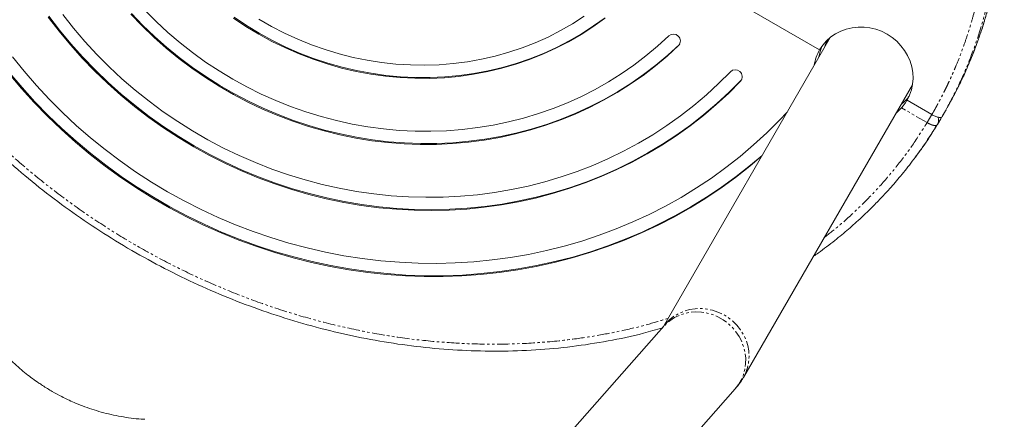
# Model space of a CAD drawing. Units: millimetres. Extents: x -3563 to 8824, y -5400 to 6479.
# Drawn here: x 3091 to 3589, y 4252 to 4454 of the extents above; entities that cross this region are included whole.
import ezdxf

# ---------------------------------------------------------------- set-up
doc = ezdxf.new("R2010")
doc.units = ezdxf.units.MM
doc.linetypes.add('PHANTOM', pattern=[12.7, 6.35, -1.27, 1.27, -1.27, 1.27, -1.27])

msp = doc.modelspace()

# ---------------------------------------------------------------- linework, layer by layer
at = {"color": 7, "linetype": 'Continuous', "lineweight": 15}
for p, q in [((3495.42, 4438.77), (3063.27, 4688.27)), ((3500.76, 4445.03), (3415.91, 4298.06)), ((3424.39, 4441.39), (3424.79, 4441.87)), ((3455.73, 4423.46), (3456.03, 4423.83)), ((3456.87, 4273), (3542.33, 4421.03)), ((3539.58, 4413.27), (3552.14, 4406.02)), ((3559.88, 4409.55), (3559.04, 4407.96)), ((3557, 4404.79), (3556.66, 4403.95)), ((3559.04, 4407.96), (3557.33, 4405)), ((3554.93, 4400.96), (3554.88, 4400.88)), ((3554.93, 4400.96), (3556.62, 4403.88)), ((3416.7, 4298.95), (3362.67, 4237.67)), ((3218.51, 4001.57), (3452.7, 4267.21))]:
    msp.add_line(p, q, dxfattribs=at)
at = {"color": 8, "linetype": 'PHANTOM', "lineweight": 0}
for p, q in [((3424.39, 4441.39), (3424.13, 4440.95)), ((3455.73, 4423.46), (3455.47, 4423.01)), ((3549.75, 4401.98), (3536.81, 4409.45)), ((3549.75, 4401.98), (3552.1, 4406.05))]:
    msp.add_line(p, q, dxfattribs=at)
at = {"color": 7, "linetype": 'Continuous', "lineweight": 15, "flags": 128}
for points in [[(3455.47, 4423.01), (3449.45, 4416.96), (3443.18, 4411.15), (3436.66, 4405.61), (3429.9, 4400.33), (3422.92, 4395.32), (3415.72, 4390.6), (3408.32, 4386.17), (3400.74, 4382.03), (3392.97, 4378.2), (3385.03, 4374.68), (3376.94, 4371.48), (3368.71, 4368.59), (3360.34, 4366.03), (3351.86, 4363.8), (3343.28, 4361.9), (3334.61, 4360.34), (3325.87, 4359.12), (3317.06, 4358.23), (3308.2, 4357.69), (3299.31, 4357.48), (3290.4, 4357.62), (3281.49, 4358.11), (3272.58, 4358.93), (3263.69, 4360.09), (3254.84, 4361.6), (3246.04, 4363.43), (3237.3, 4365.61), (3228.64, 4368.11), (3220.06, 4370.93), (3211.6, 4374.08), (3203.25, 4377.54), (3195.03, 4381.32), (3186.95, 4385.4), (3179.03, 4389.78), (3171.28, 4394.45), (3163.71, 4399.4), (3156.33, 4404.63), (3149.15, 4410.13), (3142.19, 4415.89), (3135.46, 4421.9), (3128.96, 4428.15), (3122.71, 4434.63), (3116.72, 4441.34), (3111, 4448.25), (3105.54, 4455.37)], [(3105.8, 4455.81), (3111.25, 4448.7), (3116.98, 4441.78), (3122.97, 4435.08), (3129.22, 4428.6), (3135.72, 4422.34), (3142.45, 4416.33), (3149.41, 4410.58), (3156.59, 4405.08), (3163.96, 4399.84), (3171.54, 4394.89), (3179.29, 4390.22), (3187.21, 4385.84), (3195.28, 4381.76), (3203.5, 4377.99), (3211.85, 4374.52), (3220.32, 4371.38), (3228.89, 4368.55), (3237.55, 4366.05), (3246.29, 4363.88), (3255.09, 4362.04), (3263.95, 4360.54), (3272.83, 4359.37), (3281.74, 4358.55), (3290.66, 4358.07), (3299.57, 4357.93), (3308.46, 4358.13), (3317.32, 4358.67), (3326.12, 4359.56), (3334.87, 4360.79), (3343.54, 4362.35), (3352.12, 4364.25), (3360.6, 4366.48), (3368.96, 4369.04), (3377.19, 4371.92), (3385.29, 4375.13), (3393.22, 4378.65), (3400.99, 4382.48), (3408.58, 4386.61), (3415.98, 4391.04), (3423.18, 4395.77), (3430.16, 4400.77), (3436.91, 4406.05), (3443.43, 4411.6), (3449.71, 4417.4), (3455.73, 4423.46)], [(3112.87, 4456.67), (3118.33, 4449.73), (3124.06, 4443.01), (3130.05, 4436.49), (3136.3, 4430.2), (3142.79, 4424.15), (3149.51, 4418.34), (3156.45, 4412.79), (3163.6, 4407.49), (3170.95, 4402.47), (3178.49, 4397.74), (3186.2, 4393.28), (3194.07, 4389.13), (3202.09, 4385.27), (3210.25, 4381.72), (3218.53, 4378.49), (3226.92, 4375.57), (3235.41, 4372.98), (3243.98, 4370.72), (3252.61, 4368.78), (3261.31, 4367.18), (3270.04, 4365.92), (3278.8, 4365), (3287.57, 4364.42), (3296.34, 4364.18), (3305.09, 4364.28), (3313.82, 4364.72), (3322.5, 4365.5), (3331.12, 4366.63), (3339.67, 4368.09), (3348.13, 4369.88), (3356.49, 4372.01), (3364.74, 4374.47), (3372.86, 4377.25), (3380.85, 4380.36), (3388.68, 4383.78), (3396.34, 4387.51), (3403.83, 4391.54), (3411.13, 4395.87), (3418.22, 4400.5), (3425.11, 4405.4), (3431.77, 4410.58), (3438.19, 4416.03), (3444.37, 4421.74), (3450.29, 4427.69)], [(3424.13, 4440.95), (3418.37, 4435.67), (3412.37, 4430.64), (3406.14, 4425.88), (3399.68, 4421.39), (3393.02, 4417.18), (3386.17, 4413.27), (3379.13, 4409.65), (3371.92, 4406.33), (3364.56, 4403.33), (3357.05, 4400.64), (3349.42, 4398.27), (3341.67, 4396.22), (3333.82, 4394.51), (3325.88, 4393.12), (3317.87, 4392.07), (3309.8, 4391.35), (3301.69, 4390.98), (3293.55, 4390.94), (3285.39, 4391.23), (3277.24, 4391.87), (3269.11, 4392.84), (3261.01, 4394.15), (3252.95, 4395.79), (3244.96, 4397.75), (3237.04, 4400.05), (3229.21, 4402.66), (3221.48, 4405.59), (3213.88, 4408.83), (3206.41, 4412.38), (3199.08, 4416.23), (3191.91, 4420.36), (3184.92, 4424.79), (3178.11, 4429.48), (3171.5, 4434.45), (3165.1, 4439.67), (3158.92, 4445.15), (3152.98, 4450.86), (3147.28, 4456.8)], [(3147.53, 4457.24), (3153.23, 4451.3), (3159.18, 4445.59), (3165.36, 4440.12), (3171.76, 4434.89), (3178.37, 4429.93), (3185.18, 4425.23), (3192.17, 4420.81), (3199.34, 4416.67), (3206.66, 4412.82), (3214.14, 4409.28), (3221.74, 4406.04), (3229.46, 4403.1), (3237.29, 4400.49), (3245.21, 4398.2), (3253.21, 4396.23), (3261.26, 4394.59), (3269.37, 4393.29), (3277.5, 4392.31), (3285.65, 4391.68), (3293.8, 4391.38), (3301.94, 4391.42), (3310.05, 4391.8), (3318.12, 4392.51), (3326.13, 4393.57), (3334.07, 4394.95), (3341.92, 4396.67), (3349.67, 4398.71), (3357.31, 4401.08), (3364.82, 4403.77), (3372.18, 4406.78), (3379.39, 4410.09), (3386.43, 4413.71), (3393.28, 4417.63), (3399.94, 4421.83), (3406.39, 4426.32), (3412.63, 4431.08), (3418.63, 4436.11), (3424.39, 4441.39)], [(3154.39, 4458.88), (3160.07, 4453.15), (3165.99, 4447.64), (3172.13, 4442.38), (3178.5, 4437.38), (3185.07, 4432.63), (3191.83, 4428.15), (3198.76, 4423.96), (3205.87, 4420.05), (3213.12, 4416.43), (3220.52, 4413.12), (3228.04, 4410.11), (3235.67, 4407.41), (3243.39, 4405.04), (3251.2, 4402.98), (3259.07, 4401.26), (3267, 4399.86), (3274.96, 4398.8), (3282.94, 4398.07), (3290.93, 4397.67), (3298.91, 4397.62), (3306.87, 4397.9), (3314.79, 4398.51), (3322.65, 4399.46), (3330.45, 4400.75), (3338.16, 4402.36), (3345.78, 4404.3), (3353.28, 4406.57), (3360.66, 4409.16), (3367.89, 4412.06), (3374.97, 4415.27), (3381.89, 4418.78), (3388.62, 4422.59), (3395.16, 4426.69), (3401.5, 4431.07), (3407.62, 4435.73), (3413.5, 4440.65), (3419.15, 4445.83)], [(3386.69, 4454.63), (3380.86, 4450.43), (3374.81, 4446.51), (3368.56, 4442.89), (3362.13, 4439.58), (3355.52, 4436.57), (3348.75, 4433.88), (3341.84, 4431.52), (3334.8, 4429.48), (3327.66, 4427.78), (3320.42, 4426.42), (3313.1, 4425.39), (3305.72, 4424.71), (3298.29, 4424.38), (3290.84, 4424.39), (3283.38, 4424.75), (3275.93, 4425.45), (3268.5, 4426.49), (3261.11, 4427.87), (3253.78, 4429.6), (3246.52, 4431.65), (3239.35, 4434.04), (3232.29, 4436.74), (3225.36, 4439.77), (3218.56, 4443.1), (3211.92, 4446.74), (3205.45, 4450.67), (3199.16, 4454.89)], [(3199.42, 4455.34), (3205.7, 4451.12), (3212.18, 4447.19), (3218.82, 4443.55), (3225.61, 4440.21), (3232.55, 4437.19), (3239.61, 4434.48), (3246.77, 4432.1), (3254.03, 4430.04), (3261.36, 4428.32), (3268.75, 4426.93), (3276.18, 4425.89), (3283.64, 4425.19), (3291.1, 4424.83), (3298.55, 4424.82), (3305.97, 4425.16), (3313.35, 4425.84), (3320.67, 4426.86), (3327.91, 4428.23), (3335.06, 4429.93), (3342.1, 4431.96), (3349.01, 4434.33), (3355.77, 4437.01), (3362.38, 4440.02), (3368.82, 4443.34), (3375.07, 4446.96), (3381.12, 4450.87), (3386.95, 4455.07)], [(3212.03, 4454.32), (3218.43, 4450.63), (3224.98, 4447.24), (3231.68, 4444.15), (3238.51, 4441.37), (3245.45, 4438.92), (3252.49, 4436.78), (3259.61, 4434.98), (3266.79, 4433.51), (3274.02, 4432.38), (3281.28, 4431.59), (3288.55, 4431.14), (3295.81, 4431.03), (3303.06, 4431.27), (3310.26, 4431.85), (3317.41, 4432.77), (3324.48, 4434.03), (3331.47, 4435.63), (3338.34, 4437.56), (3345.1, 4439.82), (3351.71, 4442.4), (3358.17, 4445.29), (3364.46, 4448.5), (3370.56, 4452.01), (3376.47, 4455.81)], [(3495.42, 4438.77), (3497.02, 4441.18), (3498.93, 4443.37), (3501.1, 4445.3), (3503.51, 4446.96), (3506.13, 4448.3), (3508.91, 4449.33), (3511.82, 4450.01), (3514.82, 4450.34), (3517.85, 4450.32), (3520.87, 4449.95), (3523.85, 4449.22), (3526.73, 4448.16), (3529.48, 4446.77), (3532.06, 4445.09), (3534.42, 4443.12), (3536.53, 4440.9), (3538.37, 4438.47), (3539.9, 4435.86), (3541.11, 4433.1), (3541.97, 4430.24), (3542.48, 4427.32), (3542.62, 4424.38), (3542.4, 4421.46), (3541.81, 4418.61), (3540.87, 4415.87), (3539.58, 4413.27)], [(3497.8, 4439.91), (3498.45, 4441.66), (3499.69, 4444.17)], [(3499.71, 4444.13), (3499.13, 4442.84), (3498.49, 4441.09)], [(3087.4, 4435.3), (3093.34, 4427.93), (3099.54, 4420.76), (3106, 4413.81), (3112.71, 4407.08), (3119.67, 4400.58), (3126.85, 4394.33), (3134.26, 4388.32), (3141.87, 4382.58), (3149.69, 4377.11), (3157.69, 4371.91), (3165.87, 4366.99), (3174.23, 4362.36), (3182.73, 4358.03), (3191.38, 4354), (3200.16, 4350.27), (3209.06, 4346.86), (3218.07, 4343.77), (3227.17, 4341), (3236.36, 4338.55), (3245.61, 4336.43), (3254.92, 4334.64), (3264.27, 4333.19), (3273.66, 4332.07), (3283.06, 4331.29), (3292.47, 4330.85), (3301.86, 4330.75), (3311.24, 4330.98), (3320.58, 4331.56), (3329.88, 4332.47), (3339.11, 4333.73), (3348.27, 4335.31), (3357.35, 4337.23), (3366.33, 4339.48), (3375.19, 4342.06), (3383.94, 4344.96), (3392.55, 4348.18), (3401.01, 4351.72), (3409.31, 4355.57), (3417.44, 4359.72), (3425.4, 4364.17), (3433.15, 4368.91), (3440.71, 4373.95), (3448.05, 4379.26), (3455.17, 4384.84), (3462.05, 4390.69), (3468.69, 4396.79), (3475.08, 4403.14), (3478.94, 4407.23)], [(3466.08, 4384.97), (3460.16, 4379.94), (3452.96, 4374.27), (3445.53, 4368.86), (3437.89, 4363.74), (3430.05, 4358.9), (3422.01, 4354.36), (3413.79, 4350.11), (3405.4, 4346.17), (3396.85, 4342.53), (3388.14, 4339.22), (3379.3, 4336.22), (3370.34, 4333.54), (3361.26, 4331.19), (3352.08, 4329.17), (3342.82, 4327.48), (3333.47, 4326.13), (3324.07, 4325.11), (3314.61, 4324.43), (3305.11, 4324.1), (3295.59, 4324.1), (3286.06, 4324.44), (3276.53, 4325.11), (3267.01, 4326.13), (3257.52, 4327.48), (3248.06, 4329.17), (3238.66, 4331.19), (3229.32, 4333.54), (3220.06, 4336.22), (3210.89, 4339.22), (3201.82, 4342.54), (3192.86, 4346.17), (3184.03, 4350.12), (3175.34, 4354.36), (3166.8, 4358.91), (3158.42, 4363.75), (3150.21, 4368.87), (3142.18, 4374.28), (3134.35, 4379.95), (3126.73, 4385.89), (3119.32, 4392.09), (3112.14, 4398.53), (3105.19, 4405.21), (3098.48, 4412.12), (3092.03, 4419.26), (3085.84, 4426.6)], [(3086.1, 4427.04), (3092.29, 4419.7), (3098.74, 4412.57), (3105.44, 4405.66), (3112.39, 4398.97), (3119.58, 4392.53), (3126.99, 4386.34), (3134.61, 4380.4), (3142.44, 4374.72), (3150.46, 4369.32), (3158.67, 4364.19), (3167.05, 4359.35), (3175.6, 4354.81), (3184.29, 4350.56), (3193.12, 4346.62), (3202.07, 4342.98), (3211.14, 4339.66), (3220.32, 4336.66), (3229.58, 4333.99), (3238.91, 4331.64), (3248.32, 4329.62), (3257.77, 4327.93), (3267.27, 4326.57), (3276.78, 4325.56), (3286.32, 4324.88), (3295.85, 4324.54), (3305.37, 4324.54), (3314.87, 4324.88), (3324.32, 4325.56), (3333.73, 4326.57), (3343.07, 4327.93), (3352.34, 4329.61), (3361.52, 4331.63), (3370.6, 4333.98), (3379.56, 4336.66), (3388.4, 4339.66), (3397.1, 4342.98), (3405.65, 4346.61), (3414.05, 4350.55), (3422.27, 4354.8), (3430.3, 4359.35), (3438.15, 4364.18), (3445.79, 4369.31), (3453.21, 4374.71), (3460.41, 4380.39), (3466.34, 4385.41)], [(3536.81, 4409.45), (3534.78, 4407.47), (3534.24, 4407.01)]]:
    msp.add_lwpolyline(points, dxfattribs=at)
at = {"color": 8, "linetype": 'PHANTOM', "lineweight": 0, "flags": 128}
for points in [[(3456.87, 4273), (3458.09, 4275.49), (3458.99, 4278.13), (3459.54, 4280.87), (3459.73, 4283.67), (3459.56, 4286.49), (3459.04, 4289.29), (3458.17, 4292.03), (3456.96, 4294.65), (3455.44, 4297.14), (3453.63, 4299.43), (3451.54, 4301.51), (3449.23, 4303.34), (3446.71, 4304.89), (3444.04, 4306.14), (3441.24, 4307.07), (3438.36, 4307.67), (3435.46, 4307.92), (3432.55, 4307.82), (3429.71, 4307.38), (3426.96, 4306.6), (3424.35, 4305.49), (3421.91, 4304.07), (3419.69, 4302.36), (3417.72, 4300.39), (3416.08, 4298.25)], [(3452.7, 4267.21), (3452.73, 4267.25), (3454.42, 4269.44), (3455.81, 4271.85), (3456.88, 4274.42), (3457.61, 4277.13), (3457.99, 4279.93), (3458.03, 4282.77), (3457.7, 4285.62), (3457.03, 4288.43), (3456.02, 4291.16), (3454.69, 4293.77), (3453.06, 4296.21), (3451.14, 4298.46), (3448.98, 4300.47), (3446.6, 4302.22), (3444.04, 4303.68), (3441.34, 4304.83), (3438.54, 4305.64), (3435.68, 4306.12), (3432.8, 4306.25), (3429.96, 4306.02), (3427.18, 4305.45), (3424.52, 4304.54), (3422.02, 4303.3), (3419.7, 4301.76), (3417.62, 4299.93), (3416.7, 4298.95)]]:
    msp.add_lwpolyline(points, dxfattribs=at)
at = {"color": 7, "linetype": 'Continuous', "lineweight": 15}
for centre, radius, start, end in [((3421.55, 4443.29), 3.49, 317.8425, 133.4042), ((3517.48, 4431.55), 22.72, 156.0708, 170.9469), ((3515.06, 4427.45), 22.67, 150.0324, 170.9577), ((3452.79, 4425.25), 3.49, 320.2529, 135.5697), ((3522.3, 4428.77), 22.72, 309.0531, 323.9292)]:
    msp.add_arc(centre, radius, start, end, dxfattribs=at)
at = {"color": 8, "linetype": 'PHANTOM', "lineweight": 0}
msp.add_arc((3550.94, 4403.22), 4.59, 330.4429, 20.0252, dxfattribs=at)
for points, knots in [([(3005.51, 4729.13), (3006.71, 4731.11), (3007.95, 4733.07), (3010.49, 4736.96), (3011.79, 4738.9), (3015.79, 4744.62), (3018.57, 4748.33), (3027.22, 4759.16), (3033.42, 4765.99), (3046.65, 4778.86), (3053.68, 4784.91), (3062.99, 4791.98), (3064.87, 4793.37), (3068.7, 4796.1), (3070.63, 4797.44), (3076.47, 4801.35), (3080.43, 4803.84), (3092.5, 4810.95), (3100.82, 4815.22), (3117.94, 4822.88), (3126.75, 4826.26), (3138.07, 4829.93), (3140.35, 4830.64), (3144.91, 4831.99), (3147.2, 4832.64), (3154.09, 4834.49), (3158.7, 4835.61), (3172.62, 4838.61), (3182, 4840.16), (3200.93, 4842.39), (3210.49, 4843.07), (3222.55, 4843.38), (3224.97, 4843.42), (3229.81, 4843.44), (3232.23, 4843.42), (3239.47, 4843.29), (3244.29, 4843.09), (3258.71, 4842.21), (3268.29, 4841.21), (3287.36, 4838.43), (3296.86, 4836.65), (3311.05, 4833.4), (3315.77, 4832.22), (3322.84, 4830.3), (3325.19, 4829.64), (3329.89, 4828.26), (3332.23, 4827.56), (3343.87, 4823.9), (3353.05, 4820.63), (3371.11, 4813.39), (3380, 4809.43), (3393.13, 4802.99), (3397.48, 4800.75), (3403.94, 4797.27), (3406.08, 4796.09), (3410.35, 4793.68), (3412.48, 4792.45), (3423.04, 4786.24), (3431.25, 4780.98), (3447.19, 4769.9), (3454.92, 4764.08), (3469.92, 4751.89), (3477.18, 4745.51), (3491.21, 4732.19), (3497.99, 4725.24), (3506.14, 4716.18), (3507.76, 4714.35), (3510.94, 4710.66), (3512.51, 4708.8), (3517.16, 4703.2), (3520.17, 4699.41), (3528.93, 4687.91), (3534.42, 4680.06), (3544.68, 4663.96), (3549.45, 4655.72), (3558.26, 4638.83), (3562.29, 4630.18), (3566.82, 4619.1), (3567.71, 4616.87), (3568.99, 4613.5), (3569.41, 4612.37), (3570.24, 4610.12), (3570.65, 4608.99), (3572.65, 4603.35), (3574.13, 4598.83), (3578.22, 4585.21), (3580.47, 4576.08), (3584.01, 4557.71), (3585.3, 4548.47), (3586.86, 4529.88), (3587.14, 4520.52), (3586.8, 4508.75), (3586.69, 4506.39), (3586.42, 4501.7), (3586.25, 4499.36), (3585.63, 4492.38), (3585.09, 4487.76), (3583.04, 4474.01), (3581.14, 4465), (3576.24, 4447.26), (3573.25, 4438.54), (3568.78, 4427.84), (3567.85, 4425.71), (3565.92, 4421.46), (3564.92, 4419.35), (3561.82, 4413.09), (3559.64, 4409), (3557.33, 4405)], [0, 0, 0, 0, 0.007813, 0.007813, 0.015625, 0.015625, 0.03125, 0.03125, 0.0625, 0.0625, 0.09375, 0.09375, 0.101563, 0.101563, 0.109375, 0.109375, 0.125, 0.125, 0.15625, 0.15625, 0.1875, 0.1875, 0.195313, 0.195313, 0.203125, 0.203125, 0.21875, 0.21875, 0.25, 0.25, 0.28125, 0.28125, 0.289063, 0.289063, 0.296875, 0.296875, 0.3125, 0.3125, 0.34375, 0.34375, 0.375, 0.375, 0.390625, 0.390625, 0.398438, 0.398438, 0.40625, 0.40625, 0.4375, 0.4375, 0.46875, 0.46875, 0.484375, 0.484375, 0.492188, 0.492188, 0.5, 0.5, 0.53125, 0.53125, 0.5625, 0.5625, 0.59375, 0.59375, 0.625, 0.625, 0.632813, 0.632813, 0.640625, 0.640625, 0.65625, 0.65625, 0.6875, 0.6875, 0.71875, 0.71875, 0.75, 0.75, 0.757813, 0.757813, 0.761719, 0.761719, 0.765625, 0.765625, 0.78125, 0.78125, 0.8125, 0.8125, 0.84375, 0.84375, 0.875, 0.875, 0.882813, 0.882813, 0.890625, 0.890625, 0.90625, 0.90625, 0.9375, 0.9375, 0.96875, 0.96875, 0.976563, 0.976563, 0.984375, 0.984375, 1, 1, 1, 1]), ([(3007.22, 4732.09), (3009.71, 4736.02), (3014.68, 4743.87), (3023.06, 4754.99), (3032.04, 4765.55), (3041.65, 4775.49), (3051.86, 4784.83), (3062.67, 4793.58), (3074.07, 4801.72), (3085.97, 4809.21), (3098.28, 4816), (3110.92, 4822.07), (3123.86, 4827.45), (3138.57, 4832.67), (3155.17, 4837.47), (3173.75, 4841.52), (3192.65, 4844.38), (3211.69, 4846.05), (3230.76, 4846.58), (3249.86, 4846), (3268.99, 4844.33), (3288.13, 4841.6), (3307.17, 4837.81), (3326, 4833.02), (3344.49, 4827.28), (3362.66, 4820.6), (3380.49, 4813), (3397.99, 4804.48), (3415.11, 4795.06), (3431.74, 4784.79), (3447.81, 4773.71), (3463.28, 4761.85), (3478.13, 4749.21), (3492.31, 4735.82), (3505.74, 4721.75), (3518.33, 4707.05), (3530.07, 4691.74), (3540.95, 4675.8), (3550.89, 4659.27), (3559.81, 4642.23), (3567.64, 4624.77), (3574.33, 4606.94), (3579.84, 4588.73), (3583.75, 4571.77), (3586.34, 4556.23), (3587.91, 4542.22), (3588.71, 4528.2), (3588.71, 4514.16), (3587.91, 4500.14), (3586.27, 4486.23), (3583.81, 4472.5), (3580.53, 4459.02), (3576.43, 4445.79), (3571.48, 4432.82), (3566.03, 4420.68), (3561.83, 4413.08), (3559.88, 4409.55)], [0, 0, 0, 0, 0.0158496, 0.0316717, 0.0473703, 0.0630025, 0.0786221, 0.0942811, 0.1100308, 0.1258683, 0.1415836, 0.1571944, 0.172748, 0.1882881, 0.2090564, 0.2299664, 0.2509683, 0.2717874, 0.2924932, 0.3131648, 0.333875, 0.3546935, 0.3756421, 0.3964717, 0.4171918, 0.4378665, 0.4585564, 0.4793216, 0.5002217, 0.5211222, 0.5419442, 0.5627489, 0.5835972, 0.6045401, 0.6254159, 0.646207, 0.6669799, 0.6878037, 0.7087531, 0.7296984, 0.7505453, 0.7713759, 0.7922777, 0.8133133, 0.8290334, 0.8446989, 0.8603537, 0.8760438, 0.8918187, 0.907635, 0.9233533, 0.9390202, 0.9546886, 0.9704127, 0.9862457, 1, 1, 1, 1]), ([(3552.14, 4406.02), (3552.39, 4406.46), (3552.9, 4407.34), (3553.65, 4408.67), (3554.38, 4410), (3555.11, 4411.33), (3555.83, 4412.68), (3556.53, 4414.02), (3557.23, 4415.37), (3557.92, 4416.73), (3558.6, 4418.09), (3559.27, 4419.46), (3559.93, 4420.83), (3560.58, 4422.2), (3561.22, 4423.58), (3561.85, 4424.97), (3562.47, 4426.36), (3563.08, 4427.76), (3563.68, 4429.16), (3564.95, 4432.18), (3566.81, 4436.84), (3569.11, 4443.21), (3571.22, 4449.65), (3573.76, 4458.32), (3576.42, 4469.31), (3578.82, 4482.7), (3580.42, 4496.31), (3581.22, 4510.04), (3581.22, 4523.83), (3580.44, 4537.57), (3578.91, 4551.26), (3575.9, 4569.4), (3570.32, 4591.97), (3560.92, 4618.42), (3549.01, 4643.99), (3534.85, 4668.44), (3518.57, 4691.73), (3500.3, 4713.74), (3480.27, 4734.29), (3458.73, 4753.21), (3435.77, 4770.47), (3411.48, 4786.03), (3386.04, 4799.74), (3359.65, 4811.49), (3332.48, 4821.18), (3304.7, 4828.72), (3276.53, 4834), (3248.13, 4836.96), (3219.68, 4837.49), (3191.42, 4835.49), (3163.64, 4830.9), (3141.08, 4824.85), (3123.55, 4818.65), (3110.73, 4813.33), (3098.3, 4807.36), (3086.22, 4800.7), (3074.56, 4793.38), (3063.37, 4785.39), (3052.74, 4776.79), (3044.35, 4769.13), (3037.96, 4762.71), (3033.32, 4757.76), (3028.85, 4752.68), (3025.4, 4748.49), (3022.88, 4745.29), (3021.21, 4743.12), (3019.57, 4740.93), (3017.97, 4738.72), (3016.39, 4736.5), (3014.84, 4734.25), (3013.32, 4731.98), (3011.83, 4729.7), (3010.36, 4727.39), (3009.41, 4725.84), (3008.94, 4725.06)], [0, 0, 0, 0, 0.001756, 0.003511, 0.005265, 0.00702, 0.008774, 0.010528, 0.012282, 0.014036, 0.01579, 0.017544, 0.019298, 0.021053, 0.022808, 0.024564, 0.026321, 0.028077, 0.029835, 0.031594, 0.039384, 0.047177, 0.054981, 0.062801, 0.078316, 0.093893, 0.109548, 0.125285, 0.140875, 0.156559, 0.172009, 0.18756, 0.218626, 0.250022, 0.281207, 0.3122, 0.343252, 0.37459, 0.405848, 0.436902, 0.467961, 0.499226, 0.530601, 0.561836, 0.593128, 0.624521, 0.655712, 0.686887, 0.718269, 0.749558, 0.780743, 0.812114, 0.827828, 0.843439, 0.859086, 0.874639, 0.890391, 0.906059, 0.921723, 0.937322, 0.945138, 0.952937, 0.960725, 0.968509, 0.971664, 0.974816, 0.977967, 0.981116, 0.984263, 0.98741, 0.990557, 0.993704, 0.996851, 1, 1, 1, 1]), ([(2983.97, 4553.92), (2984.34, 4552.19), (2985.68, 4545.92), (2988.71, 4535.24), (2993.05, 4521.88), (2998.64, 4507.27), (3005.67, 4491.54), (3014.35, 4474.89), (3024.01, 4458.74), (3034.62, 4443.1), (3046.15, 4427.98), (3058.54, 4413.44), (3071.72, 4399.56), (3085.58, 4386.41), (3100.08, 4373.99), (3115.21, 4362.31), (3130.96, 4351.37), (3147.3, 4341.2), (3164.15, 4331.84), (3181.44, 4323.35), (3199.11, 4315.75), (3217.13, 4309.06), (3235.48, 4303.3), (3254.06, 4298.53), (3272.8, 4294.75), (3291.62, 4292.01), (3310.56, 4290.31), (3329.54, 4289.69), (3348.48, 4290.18), (3365.7, 4291.67), (3381.16, 4293.85), (3394.95, 4296.49), (3407.49, 4299.46), (3415.33, 4301.87), (3418.7, 4302.9)], [0, 0, 0, 0, 0.009785, 0.035284, 0.060882, 0.086651, 0.120589, 0.154507, 0.18837, 0.222176, 0.25621, 0.290434, 0.324481, 0.358475, 0.392369, 0.426221, 0.46022, 0.494322, 0.528541, 0.562696, 0.596743, 0.630894, 0.665091, 0.699288, 0.733349, 0.76737, 0.801311, 0.835599, 0.869786, 0.903837, 0.929431, 0.954858, 0.980609, 1, 1, 1, 1]), ([(3497.73, 4343.79), (3500.47, 4345.95), (3506.78, 4350.93), (3515.99, 4359.46), (3525.44, 4369.2), (3534.24, 4379.57), (3542.45, 4390.44), (3547.31, 4398.14), (3549.75, 4401.98)], [0, 0, 0, 0, 0.132698, 0.305551, 0.478561, 0.651095, 0.825648, 1, 1, 1, 1]), ([(3549.75, 4401.98), (3550.25, 4401.67), (3550.81, 4401.38), (3551.67, 4401.01), (3551.95, 4400.9), (3552.5, 4400.71), (3552.77, 4400.64), (3553.27, 4400.53), (3553.51, 4400.5), (3553.92, 4400.47), (3554.11, 4400.48), (3554.58, 4400.57), (3554.78, 4400.7), (3554.88, 4400.88)], [0, 0, 0, 0, 0.25, 0.25, 0.375, 0.375, 0.5, 0.5, 0.625, 0.625, 0.75, 0.75, 1, 1, 1, 1])]:
    msp.add_open_spline(points, degree=3, knots=knots, dxfattribs=at)
at = {"color": 7, "linetype": 'Continuous', "lineweight": 15}
for points, knots in [([(3559.91, 4409.49), (3561.56, 4412.55), (3564.98, 4418.85), (3569.52, 4428.56), (3573.8, 4438.83), (3577.63, 4449.64), (3581.28, 4461.92), (3584.46, 4475.58), (3586.89, 4490.42), (3588.33, 4505.09), (3588.86, 4519.44), (3588.57, 4533.48), (3587.51, 4547.34), (3585.71, 4561.14), (3582.89, 4576.44), (3578.78, 4593.11), (3573.09, 4610.99), (3566.27, 4628.5), (3558.35, 4645.65), (3549.36, 4662.39), (3539.39, 4678.62), (3528.53, 4694.27), (3516.82, 4709.31), (3504.28, 4723.75), (3490.94, 4737.57), (3476.87, 4750.72), (3462.14, 4763.13), (3446.82, 4774.79), (3430.91, 4785.69), (3414.43, 4795.8), (3397.48, 4805.08), (3380.14, 4813.48), (3362.48, 4820.98), (3344.48, 4827.58), (3326.15, 4833.27), (3307.5, 4838.02), (3288.63, 4841.78), (3269.66, 4844.51), (3250.71, 4846.18), (3231.78, 4846.79), (3212.88, 4846.32), (3194.02, 4844.72), (3175.29, 4841.97), (3156.87, 4838.04), (3140.4, 4833.38), (3125.8, 4828.3), (3112.94, 4823.07), (3100.32, 4817.12), (3087.93, 4810.42), (3075.85, 4802.95), (3064.12, 4794.7), (3052.77, 4785.63), (3042.53, 4776.3), (3033.32, 4766.84), (3025.17, 4757.49), (3017.63, 4747.72), (3012.21, 4740.1), (3009.52, 4735.67), (3008.92, 4734.69)], [0, 0, 0, 0, 0.011595, 0.02388, 0.036575, 0.049605, 0.062997, 0.080228, 0.097292, 0.113985, 0.130125, 0.14575, 0.161229, 0.176734, 0.192307, 0.213093, 0.233751, 0.254366, 0.275022, 0.295792, 0.316528, 0.337157, 0.357748, 0.378364, 0.39907, 0.419824, 0.440487, 0.461115, 0.481774, 0.502527, 0.523282, 0.543916, 0.564485, 0.585049, 0.605663, 0.626385, 0.647226, 0.667939, 0.688541, 0.709101, 0.729689, 0.750377, 0.77124, 0.792025, 0.812657, 0.828086, 0.843523, 0.859092, 0.874873, 0.890904, 0.906989, 0.923356, 0.9402, 0.954061, 0.968307, 0.98254, 0.996112, 1, 1, 1, 1]), ([(2981.19, 4549.11), (2981.44, 4547.96), (2983, 4540.87), (2987.03, 4528.01), (2993.27, 4510.66), (3000.68, 4493.69), (3009.06, 4477.18), (3018.38, 4461.16), (3028.62, 4445.63), (3039.73, 4430.6), (3051.67, 4416.12), (3064.39, 4402.25), (3077.8, 4389.04), (3091.83, 4376.54), (3106.47, 4364.74), (3121.7, 4353.66), (3137.49, 4343.29), (3153.79, 4333.7), (3170.52, 4324.91), (3187.62, 4316.97), (3205.07, 4309.89), (3222.86, 4303.66), (3240.93, 4298.34), (3259.21, 4293.94), (3277.62, 4290.51), (3296.12, 4288.06), (3314.72, 4286.61), (3333.35, 4286.18), (3351.92, 4286.82), (3370.32, 4288.51), (3388.49, 4291.35), (3403.75, 4294.54), (3412.78, 4297.23), (3415.98, 4298.18)], [0, 0, 0, 0, 0.006495, 0.040139, 0.073996, 0.1077, 0.141253, 0.174775, 0.208298, 0.241879, 0.27561, 0.309392, 0.342992, 0.376532, 0.410059, 0.443605, 0.477218, 0.510978, 0.544638, 0.578198, 0.611747, 0.645355, 0.679106, 0.71275, 0.746305, 0.779833, 0.813407, 0.847118, 0.880854, 0.914434, 0.947962, 0.981549, 1, 1, 1, 1]), ([(3539.7, 4413.49), (3539.59, 4413.32), (3539.28, 4412.79), (3538.54, 4411.65), (3537.64, 4410.42), (3537.05, 4409.73), (3536.81, 4409.45)], [0, 0, 0, 0, 0.158069, 0.471986, 0.78382, 1, 1, 1, 1]), ([(3557.33, 4405), (3557.23, 4404.83), (3557.02, 4404.69), (3556.55, 4404.6), (3556.36, 4404.59), (3555.94, 4404.61), (3555.71, 4404.64), (3555.2, 4404.74), (3554.93, 4404.81), (3554.37, 4404.98), (3554.08, 4405.09), (3553.22, 4405.44), (3552.65, 4405.73), (3552.14, 4406.02)], [0, 0, 0, 0, 0.25, 0.25, 0.375, 0.375, 0.5, 0.5, 0.625, 0.625, 0.75, 0.75, 1, 1, 1, 1]), ([(3492.3, 4334.37), (3493.13, 4334.94), (3496.82, 4337.46), (3501.55, 4341.14), (3506.58, 4345.2), (3509.97, 4348.07), (3513.33, 4351.02), (3516.96, 4354.33), (3521.14, 4358.34), (3525.87, 4363.12), (3531.05, 4368.72), (3536.6, 4375.17), (3542.51, 4382.63), (3548.68, 4391.16), (3552.6, 4397.39), (3554.65, 4400.65)], [0, 0, 0, 0, 0.032813, 0.145347, 0.195246, 0.243519, 0.290188, 0.341238, 0.404314, 0.479462, 0.561431, 0.654308, 0.758296, 0.87371, 1, 1, 1, 1]), ([(3543.77, 4384.53), (3544.95, 4386.08), (3548.95, 4391.32), (3552.43, 4396.93), (3554.88, 4400.88)], [0, 0, 0, 0, 0.295091, 1, 1, 1, 1]), ([(3107.54, 4265.96), (3105.9, 4266.93), (3103.6, 4268.31), (3100.3, 4270.51), (3097.53, 4272.47), (3094.31, 4274.94), (3091.03, 4277.65), (3087.71, 4280.64), (3084.41, 4283.87), (3081.19, 4287.32), (3078.07, 4290.98), (3075.09, 4294.84), (3073.06, 4297.65), (3072.08, 4299.21), (3071.97, 4299.38)], [0, 0, 0, 0, 0.115497, 0.162361, 0.240181, 0.321062, 0.407906, 0.498639, 0.592433, 0.688628, 0.78676, 0.886489, 0.987564, 1, 1, 1, 1]), ([(3452.69, 4267.23), (3453.27, 4267.91), (3454.57, 4269.43), (3455.95, 4271.39), (3456.66, 4272.69), (3456.84, 4273.02)], [0, 0, 0, 0, 0.378408, 0.843931, 1, 1, 1, 1]), ([(3154.27, 4251.88), (3153.7, 4251.9), (3151.42, 4252), (3147.43, 4252.45), (3142.33, 4253.21), (3137.28, 4254.23), (3132.33, 4255.49), (3127.5, 4256.96), (3122.93, 4258.59), (3118.88, 4260.24), (3115.4, 4261.82), (3111.69, 4263.64), (3109.15, 4265.06), (3107.54, 4265.96)], [0, 0, 0, 0, 0.035291, 0.141094, 0.246507, 0.351376, 0.455415, 0.558028, 0.657781, 0.750131, 0.823331, 0.88891, 1, 1, 1, 1])]:
    msp.add_open_spline(points, degree=3, knots=knots, dxfattribs=at)
msp.add_open_spline([(3556.59, 4403.84), (3556.61, 4403.88), (3556.64, 4403.91), (3556.66, 4403.95)], degree=3, dxfattribs=at)

doc.saveas('drawing.dxf')
